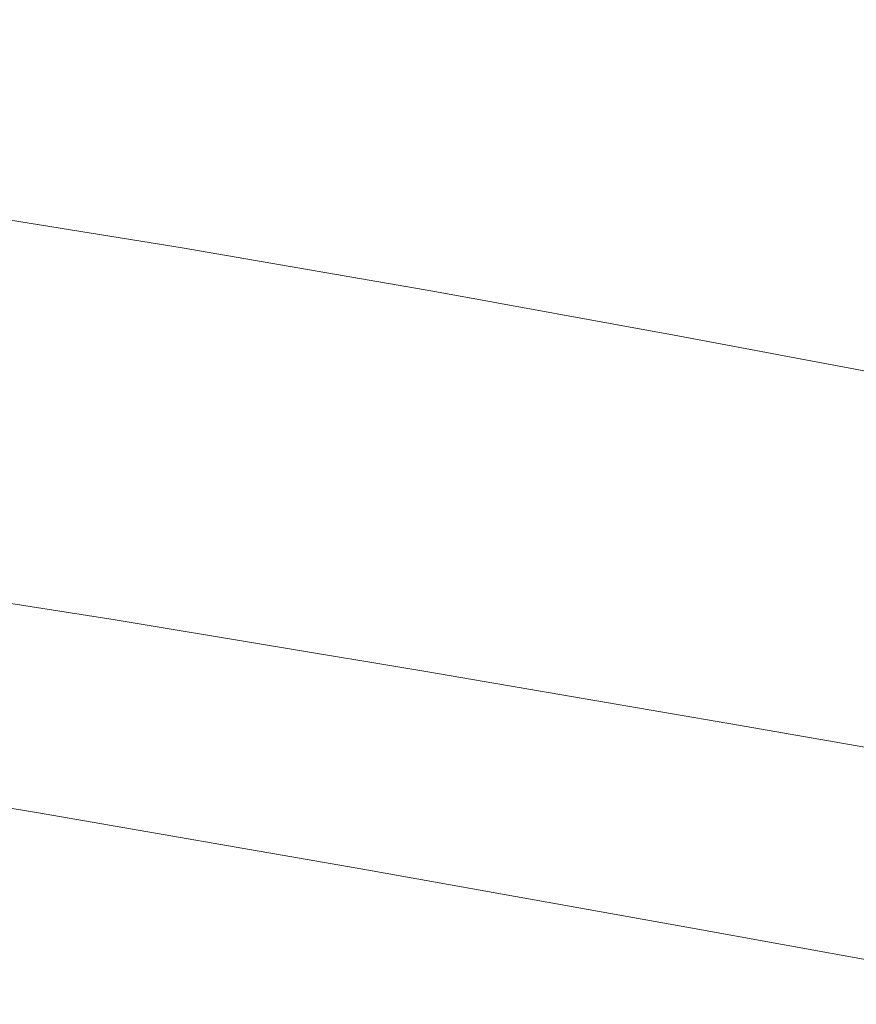
# Model space of a CAD drawing. Extents: x -833 to 850, y -406 to 406.
# Drawn here: x -271 to -155, y -357 to -220 of the extents above; entities that cross this region are included whole.
import ezdxf

# ---------------------------------------------------------------- set-up
doc = ezdxf.new("R2010")
doc.units = 0
doc.header["$LTSCALE"] = 500
doc.header["$MEASUREMENT"] = 0
doc.layers.add('BESCO_AKRYL', color=7, linetype='Continuous')

msp = doc.modelspace()

# ---------------------------------------------------------------- linework, layer by layer
at = {"layer": 'BESCO_AKRYL', "lineweight": 0}
for points, invisible_edges in [([(-267.99, -220.36, 0.03), (-299.18, -217.23, 0.03), (-289.23, -207.01), (-261.26, -208.55)], 15), ([(-187.73, -220.22, 159.98), (-188.47, -211.8, 144.22), (-223.6, -206.8, 143.82), (-223.15, -215.05, 159.41)], 15), ([(-235.33, -222.69, 0.03), (-267.99, -220.36, 0.03), (-261.26, -208.55), (-230.15, -208.45)], 15), ([(-202.19, -225.47, 0.03), (-235.33, -222.69, 0.03), (-230.15, -208.45), (-197.09, -209.16)], 15), ([(-222.57, -224.33, 178.06), (-223.15, -215.05, 159.41), (-259.15, -210.02, 158.9), (-258.91, -219.1, 177.36)], 15), ([(-169.89, -229.77, 0.03), (-202.19, -225.47, 0.03), (-197.09, -209.16), (-164.5, -212.46)], 15), ([(-187.73, -220.22, 159.98), (-153.07, -225.41, 160.58), (-154.12, -216.81, 144.64), (-188.47, -211.8, 144.22)], 15), ([(-169.89, -229.77, 0.03), (-164.5, -212.46), (-134.82, -220.12), (-139.75, -236.67, 0.03)], 15), ([(-258.61, -228.84, 198.44), (-258.91, -219.1, 177.36), (-295.66, -214.15, 176.74), (-295.76, -223.68, 197.64)], 15), ([(-186.81, -229.71, 178.83), (-187.73, -220.22, 159.98), (-223.15, -215.05, 159.41), (-222.57, -224.33, 178.06)], 15), ([(-273.97, -229.59, 0.11), (-307.1, -225.49, 0.11), (-299.18, -217.23, 0.03), (-267.99, -220.36, 0.03)], 15), ([(-221.89, -234.29, 199.35), (-222.57, -224.33, 178.06), (-258.91, -219.1, 177.36), (-258.61, -228.84, 198.44)], 15), ([(-240.21, -233.46, 0.11), (-273.97, -229.59, 0.11), (-267.99, -220.36, 0.03), (-235.33, -222.69, 0.03)], 15), ([(-186.81, -229.71, 178.83), (-151.79, -235.1, 179.65), (-153.07, -225.41, 160.58), (-187.73, -220.22, 159.98)], 15), ([(-206.61, -237.66, 0.11), (-240.21, -233.46, 0.11), (-235.33, -222.69, 0.03), (-202.19, -225.47, 0.03)], 15), ([(-258.29, -238.89, 221.74), (-258.61, -228.84, 198.44), (-295.76, -223.68, 197.64), (-295.87, -233.52, 220.74)], 15), ([(-185.74, -239.9, 200.35), (-186.81, -229.71, 178.83), (-222.57, -224.33, 178.06), (-221.89, -234.29, 199.35)], 15), ([(-173.91, -242.73, 0.11), (-206.61, -237.66, 0.11), (-202.19, -225.47, 0.03), (-169.89, -229.77, 0.03)], 15), ([(-244.2, -241.17, 0.28), (-278.66, -236.39, 0.28), (-273.97, -229.59, 0.11), (-240.21, -233.46, 0.11)], 15), ([(-221.15, -244.58, 222.89), (-221.89, -234.29, 199.35), (-258.61, -228.84, 198.44), (-258.29, -238.89, 221.74)], 15), ([(-185.74, -239.9, 200.35), (-150.31, -245.52, 201.42), (-151.79, -235.1, 179.65), (-186.81, -229.71, 178.83)], 15), ([(-173.91, -242.73, 0.11), (-169.89, -229.77, 0.03), (-139.75, -236.67, 0.03), (-142.89, -249.25, 0.11)], 15), ([(-258.29, -238.89, 221.74), (-295.87, -233.52, 220.74), (-296.01, -243.32, 245.63), (-257.96, -248.92, 246.85)], 15), ([(-210.04, -246.27, 0.28), (-244.2, -241.17, 0.28), (-240.21, -233.46, 0.11), (-206.61, -237.66, 0.11)], 15), ([(-184.57, -250.43, 224.14), (-185.74, -239.9, 200.35), (-221.89, -234.29, 199.35), (-221.15, -244.58, 222.89)], 15), ([(-244.2, -241.17, 0.28), (-246.67, -246.22, 0.56), (-281.57, -240.9, 0.55), (-278.66, -236.39, 0.28)], 15), ([(-176.73, -251.9, 0.28), (-210.04, -246.27, 0.28), (-206.61, -237.66, 0.11), (-173.91, -242.73, 0.11)], 15), ([(-221.15, -244.58, 222.89), (-258.29, -238.89, 221.74), (-257.96, -248.92, 246.85), (-220.36, -254.84, 248.25)], 15), ([(-184.57, -250.43, 224.14), (-148.68, -256.28, 225.49), (-150.31, -245.52, 201.42), (-185.74, -239.9, 200.35)], 15), ([(-246.67, -246.22, 0.56), (-248, -249.25, 0.97), (-283.14, -243.66, 0.97), (-281.57, -240.9, 0.55)], 15), ([(-210.04, -246.27, 0.28), (-212.17, -251.87, 0.56), (-246.67, -246.22, 0.56), (-244.2, -241.17, 0.28)], 15), ([(-257.96, -248.92, 246.85), (-296.01, -243.32, 245.63), (-296.18, -252.76, 271.91), (-257.65, -258.57, 273.37)], 15), ([(-176.73, -251.9, 0.28), (-173.91, -242.73, 0.11), (-142.89, -249.25, 0.11), (-144.79, -258.25, 0.29)], 15), ([(-248, -249.25, 0.97), (-248.57, -250.92, 1.56), (-283.81, -245.23, 1.55), (-283.14, -243.66, 0.97)], 15), ([(-184.57, -250.43, 224.14), (-221.15, -244.58, 222.89), (-220.36, -254.84, 248.25), (-183.32, -260.92, 249.78)], 15), ([(-248.57, -250.92, 1.56), (-248.76, -251.85, 2.34), (-284.02, -246.15, 2.32), (-283.81, -245.23, 1.55)], 15), ([(-249.12, -253.62, 5.01), (-284.47, -247.9, 4.97), (-284.23, -247, 3.32), (-248.93, -252.7, 3.34)], 15), ([(-248.93, -252.7, 3.34), (-284.23, -247, 3.32), (-284.02, -246.15, 2.32), (-248.76, -251.85, 2.34)], 11), ([(-212.17, -251.87, 0.56), (-213.32, -255.18, 0.98), (-248, -249.25, 0.97), (-246.67, -246.22, 0.56)], 15), ([(-176.73, -251.9, 0.28), (-178.48, -257.83, 0.57), (-212.17, -251.87, 0.56), (-210.04, -246.27, 0.28)], 15), ([(-249.37, -254.77, 7.79), (-284.79, -249.03, 7.73), (-284.47, -247.9, 4.97), (-249.12, -253.62, 5.01)], 15), ([(-249.71, -256.29, 12.12), (-285.25, -250.53, 12.04), (-284.79, -249.03, 7.73), (-249.37, -254.77, 7.79)], 15), ([(-220.36, -254.84, 248.25), (-257.96, -248.92, 246.85), (-257.65, -258.57, 273.37), (-219.57, -264.72, 275.03)], 15), ([(-213.32, -255.18, 0.98), (-213.81, -256.93, 1.57), (-248.57, -250.92, 1.56), (-248, -249.25, 0.97)], 15), ([(-249.71, -256.29, 12.12), (-250.18, -258.36, 18.46), (-285.88, -252.55, 18.33), (-285.25, -250.53, 12.04)], 15), ([(-213.81, -256.93, 1.57), (-213.97, -257.87, 2.36), (-248.76, -251.85, 2.34), (-248.57, -250.92, 1.56)], 15), ([(-184.57, -250.43, 224.14), (-183.32, -260.92, 249.78), (-146.94, -267.02, 251.42), (-148.68, -256.28, 225.49)], 15), ([(-257.65, -258.57, 273.37), (-296.18, -252.76, 271.91), (-296.41, -261.49, 299.19), (-257.37, -267.5, 300.89)], 15), ([(-250.18, -258.36, 18.46), (-250.81, -261.12, 27.23), (-286.74, -255.25, 27.04), (-285.88, -252.55, 18.33)], 15), ([(-214.25, -259.66, 5.05), (-249.12, -253.62, 5.01), (-248.93, -252.7, 3.34), (-214.1, -258.73, 3.37)], 15), ([(-214.1, -258.73, 3.37), (-248.93, -252.7, 3.34), (-248.76, -251.85, 2.34), (-213.97, -257.87, 2.36)], 11), ([(-178.48, -257.83, 0.57), (-179.43, -261.3, 0.99), (-213.32, -255.18, 0.98), (-212.17, -251.87, 0.56)], 15), ([(-176.73, -251.9, 0.28), (-144.79, -258.25, 0.29), (-145.99, -264.08, 0.57), (-178.48, -257.83, 0.57)], 15), ([(-214.42, -260.83, 7.85), (-249.37, -254.77, 7.79), (-249.12, -253.62, 5.01), (-214.25, -259.66, 5.05)], 15), ([(-250.81, -261.12, 27.23), (-251.64, -264.73, 38.89), (-287.87, -258.78, 38.62), (-286.74, -255.25, 27.04)], 15), ([(-214.65, -262.39, 12.22), (-249.71, -256.29, 12.12), (-249.37, -254.77, 7.79), (-214.42, -260.83, 7.85)], 15), ([(-183.32, -260.92, 249.78), (-220.36, -254.84, 248.25), (-219.57, -264.72, 275.03), (-182.03, -271.04, 276.86)], 15), ([(-179.43, -261.3, 0.99), (-179.83, -263.12, 1.59), (-213.81, -256.93, 1.57), (-213.32, -255.18, 0.98)], 15), ([(-214.65, -262.39, 12.22), (-214.95, -264.5, 18.6), (-250.18, -258.36, 18.46), (-249.71, -256.29, 12.12)], 15), ([(-179.83, -263.12, 1.59), (-179.96, -264.07, 2.38), (-213.97, -257.87, 2.36), (-213.81, -256.93, 1.57)], 15), ([(-214.95, -264.5, 18.6), (-215.35, -267.32, 27.45), (-250.81, -261.12, 27.23), (-250.18, -258.36, 18.46)], 15), ([(-180.07, -264.93, 3.4), (-214.1, -258.73, 3.37), (-213.97, -257.87, 2.36), (-179.96, -264.07, 2.38)], 11), ([(-178.48, -257.83, 0.57), (-145.99, -264.08, 0.57), (-146.65, -267.52, 1), (-179.43, -261.3, 0.99)], 15), ([(-251.64, -264.73, 38.89), (-252.7, -269.34, 53.88), (-289.31, -263.29, 53.5), (-287.87, -258.78, 38.62)], 15), ([(-219.57, -264.72, 275.03), (-257.65, -258.57, 273.37), (-257.37, -267.5, 300.89), (-218.79, -273.86, 302.83)], 15), ([(-180.26, -267.06, 7.92), (-214.42, -260.83, 7.85), (-214.25, -259.66, 5.05), (-180.16, -265.88, 5.09)], 15), ([(-180.16, -265.88, 5.09), (-214.25, -259.66, 5.05), (-214.1, -258.73, 3.37), (-180.07, -264.93, 3.4)], 15), ([(-180.36, -268.66, 12.33), (-214.65, -262.39, 12.22), (-214.42, -260.83, 7.85), (-180.26, -267.06, 7.92)], 15), ([(-183.32, -260.92, 249.78), (-182.03, -271.04, 276.86), (-145.13, -277.37, 278.81), (-146.94, -267.02, 251.42)], 15), ([(-257.37, -267.5, 300.89), (-296.41, -261.49, 299.19), (-296.71, -269.18, 327.06), (-257.16, -275.37, 329.01)], 15), ([(-215.35, -267.32, 27.45), (-215.88, -271.02, 39.2), (-251.64, -264.73, 38.89), (-250.81, -261.12, 27.23)], 15), ([(-180.36, -268.66, 12.33), (-180.49, -270.82, 18.77), (-214.95, -264.5, 18.6), (-214.65, -262.39, 12.22)], 15), ([(-179.43, -261.3, 0.99), (-146.65, -267.52, 1), (-146.94, -269.32, 1.6), (-179.83, -263.12, 1.59)], 15), ([(-254.03, -275.12, 72.65), (-291.12, -268.94, 72.14), (-289.31, -263.29, 53.5), (-252.7, -269.34, 53.88)], 15), ([(-179.83, -263.12, 1.59), (-146.94, -269.32, 1.6), (-147.05, -270.28, 2.4), (-179.96, -264.07, 2.38)], 15), ([(-215.88, -271.02, 39.2), (-216.54, -275.74, 54.31), (-252.7, -269.34, 53.88), (-251.64, -264.73, 38.89)], 15), ([(-182.03, -271.04, 276.86), (-219.57, -264.72, 275.03), (-218.79, -273.86, 302.83), (-180.75, -280.4, 304.96)], 15), ([(-180.49, -270.82, 18.77), (-180.65, -273.71, 27.69), (-215.35, -267.32, 27.45), (-214.95, -264.5, 18.6)], 15), ([(-180.16, -265.88, 5.09), (-180.07, -264.93, 3.4), (-147.12, -271.15, 3.43), (-147.16, -272.1, 5.14)], 15), ([(-180.07, -264.93, 3.4), (-179.96, -264.07, 2.38), (-147.05, -270.28, 2.4), (-147.12, -271.15, 3.43)], 13), ([(-180.26, -267.06, 7.92), (-180.16, -265.88, 5.09), (-147.16, -272.1, 5.14), (-147.17, -273.31, 7.99)], 15), ([(-218.79, -273.86, 302.83), (-257.37, -267.5, 300.89), (-257.16, -275.37, 329.01), (-218.07, -281.92, 331.23)], 15), ([(-180.65, -273.71, 27.69), (-180.85, -277.49, 39.55), (-215.88, -271.02, 39.2), (-215.35, -267.32, 27.45)], 15), ([(-180.36, -268.66, 12.33), (-180.26, -267.06, 7.92), (-147.17, -273.31, 7.99), (-147.15, -274.94, 12.44)], 15), ([(-257.04, -281.83, 357.32), (-257.16, -275.37, 329.01), (-296.71, -269.18, 327.06), (-297.1, -275.5, 355.12)], 15), ([(-255.56, -281.75, 94.77), (-293.21, -275.42, 94.11), (-291.12, -268.94, 72.14), (-254.03, -275.12, 72.65)], 15), ([(-180.36, -268.66, 12.33), (-147.15, -274.94, 12.44), (-147.08, -277.14, 18.94), (-180.49, -270.82, 18.77)], 15), ([(-217.38, -281.66, 73.23), (-254.03, -275.12, 72.65), (-252.7, -269.34, 53.88), (-216.54, -275.74, 54.31)], 15), ([(-180.85, -277.49, 39.55), (-181.1, -282.33, 54.79), (-216.54, -275.74, 54.31), (-215.88, -271.02, 39.2)], 15), ([(-182.03, -271.04, 276.86), (-180.75, -280.4, 304.96), (-143.3, -286.95, 307.23), (-145.13, -277.37, 278.81)], 15), ([(-180.49, -270.82, 18.77), (-147.08, -277.14, 18.94), (-146.98, -280.1, 27.95), (-180.65, -273.71, 27.69)], 15), ([(-180.75, -280.4, 304.96), (-218.79, -273.86, 302.83), (-218.07, -281.92, 331.23), (-179.5, -288.65, 333.67)], 15), ([(-180.65, -273.71, 27.69), (-146.98, -280.1, 27.95), (-146.83, -283.97, 39.92), (-180.85, -277.49, 39.55)], 15), ([(-256.99, -287.04, 385.36), (-257.04, -281.83, 357.32), (-297.1, -275.5, 355.12), (-297.56, -280.59, 382.92)], 15), ([(-257.23, -288.93, 119.85), (-295.5, -282.44, 119.01), (-293.21, -275.42, 94.11), (-255.56, -281.75, 94.77)], 15), ([(-217.44, -288.53, 359.82), (-218.07, -281.92, 331.23), (-257.16, -275.37, 329.01), (-257.04, -281.83, 357.32)], 15), ([(-218.34, -288.45, 95.53), (-255.56, -281.75, 94.77), (-254.03, -275.12, 72.65), (-217.38, -281.66, 73.23)], 15), ([(-181.42, -288.38, 73.87), (-217.38, -281.66, 73.23), (-216.54, -275.74, 54.31), (-181.1, -282.33, 54.79)], 15), ([(-180.85, -277.49, 39.55), (-146.83, -283.97, 39.92), (-146.64, -288.92, 55.3), (-181.1, -282.33, 54.79)], 15), ([(-257, -291.15, 412.65), (-256.99, -287.04, 385.36), (-297.56, -280.59, 382.92), (-298.06, -284.6, 409.97)], 15), ([(-180.75, -280.4, 304.96), (-179.5, -288.65, 333.67), (-141.49, -295.39, 336.27), (-143.3, -286.95, 307.23)], 15), ([(-258.96, -296.35, 147.45), (-297.9, -289.69, 146.42), (-295.5, -282.44, 119.01), (-257.23, -288.93, 119.85)], 15), ([(-219.37, -295.8, 120.81), (-257.23, -288.93, 119.85), (-255.56, -281.75, 94.77), (-218.34, -288.45, 95.53)], 15), ([(-216.87, -293.86, 388.14), (-217.44, -288.53, 359.82), (-257.04, -281.83, 357.32), (-256.99, -287.04, 385.36)], 15), ([(-181.78, -295.33, 96.37), (-218.34, -288.45, 95.53), (-217.38, -281.66, 73.23), (-181.42, -288.38, 73.87)], 15), ([(-178.32, -295.42, 362.57), (-179.5, -288.65, 333.67), (-218.07, -281.92, 331.23), (-217.44, -288.53, 359.82)], 15), ([(-181.42, -288.38, 73.87), (-181.1, -282.33, 54.79), (-146.64, -288.92, 55.3), (-146.4, -295.12, 74.56)], 15), ([(-257.06, -294.3, 438.74), (-257, -291.15, 412.65), (-298.06, -284.6, 409.97), (-298.59, -287.69, 435.82)], 15), ([(-216.39, -298.07, 415.71), (-216.87, -293.86, 388.14), (-256.99, -287.04, 385.36), (-257, -291.15, 412.65)], 15), ([(-257.06, -294.3, 438.74), (-298.59, -287.69, 435.82), (-299.12, -289.99, 460.01), (-257.15, -296.66, 463.14)], 15), ([(-181.78, -295.33, 96.37), (-181.42, -288.38, 73.87), (-146.4, -295.12, 74.56), (-146.1, -302.23, 97.27)], 15), ([(-258.96, -296.35, 147.45), (-260.7, -303.7, 177.18), (-300.32, -296.87, 175.94), (-297.9, -289.69, 146.42)], 15), ([(-220.43, -303.39, 148.63), (-258.96, -296.35, 147.45), (-257.23, -288.93, 119.85), (-219.37, -295.8, 120.81)], 15), ([(-182.14, -302.86, 121.86), (-219.37, -295.8, 120.81), (-218.34, -288.45, 95.53), (-181.78, -295.33, 96.37)], 15), ([(-177.23, -300.88, 391.2), (-178.32, -295.42, 362.57), (-217.44, -288.53, 359.82), (-216.87, -293.86, 388.14)], 15), ([(-178.32, -295.42, 362.57), (-139.75, -302.32, 365.51), (-141.49, -295.39, 336.27), (-179.5, -288.65, 333.67)], 15), ([(-257.15, -296.66, 463.14), (-299.12, -289.99, 460.01), (-299.63, -291.67, 482.07), (-257.26, -298.38, 485.4)], 15), ([(-215.96, -301.3, 442.05), (-216.39, -298.07, 415.71), (-257, -291.15, 412.65), (-257.06, -294.3, 438.74)], 15), ([(-257.26, -298.38, 485.4), (-299.63, -291.67, 482.07), (-300.1, -292.86, 501.54), (-257.38, -299.6, 505.04)], 15), ([(-257.57, -301.17, 534.61), (-257.48, -300.48, 521.6), (-300.5, -293.72, 517.96), (-300.82, -294.4, 530.85)], 15), ([(-257.38, -299.6, 505.04), (-300.1, -292.86, 501.54), (-300.5, -293.72, 517.96), (-257.48, -300.48, 521.6)], 15), ([(-176.22, -305.18, 419.06), (-177.23, -300.88, 391.2), (-216.87, -293.86, 388.14), (-216.39, -298.07, 415.71)], 15), ([(-257.7, -302.14, 551.71), (-257.63, -301.71, 544.5), (-301.07, -294.92, 540.66), (-301.26, -295.34, 547.8)], 15), ([(-257.63, -301.71, 544.5), (-257.57, -301.17, 534.61), (-300.82, -294.4, 530.85), (-301.07, -294.92, 540.66)], 15), ([(-215.96, -301.3, 442.05), (-257.06, -294.3, 438.74), (-257.15, -296.66, 463.14), (-215.6, -303.71, 466.7)], 15), ([(-257.96, -303.13, 561.6), (-301.73, -296.32, 557.61), (-301.9, -296.67, 558.43), (-258.09, -303.5, 562.43)], 11), ([(-257.85, -302.81, 559.83), (-301.58, -296, 555.85), (-301.73, -296.32, 557.61), (-257.96, -303.13, 561.6)], 15), ([(-257.77, -302.49, 556.68), (-301.43, -295.69, 552.73), (-301.58, -296, 555.85), (-257.85, -302.81, 559.83)], 15), ([(-257.77, -302.49, 556.68), (-257.7, -302.14, 551.71), (-301.26, -295.34, 547.8), (-301.43, -295.69, 552.73)], 15), ([(-220.43, -303.39, 148.63), (-221.46, -310.91, 178.6), (-260.7, -303.7, 177.18), (-258.96, -296.35, 147.45)], 15), ([(-182.49, -310.63, 149.94), (-220.43, -303.39, 148.63), (-219.37, -295.8, 120.81), (-182.14, -302.86, 121.86)], 15), ([(-182.14, -302.86, 121.86), (-181.78, -295.33, 96.37), (-146.1, -302.23, 97.27), (-145.74, -309.93, 123)], 15), ([(-177.23, -300.88, 391.2), (-138.09, -307.91, 394.47), (-139.75, -302.32, 365.51), (-178.32, -295.42, 362.57)], 15), ([(-258.77, -305.18, 563.19), (-258.5, -304.5, 563.01), (-302.39, -297.66, 559), (-302.71, -298.32, 559.19)], 15), ([(-260.7, -303.7, 177.18), (-262.37, -310.67, 208.62), (-302.69, -303.68, 207.15), (-300.32, -296.87, 175.94)], 15), ([(-258.5, -304.5, 563.01), (-258.27, -303.94, 562.76), (-302.12, -297.11, 558.75), (-302.39, -297.66, 559)], 15), ([(-258.09, -303.5, 562.43), (-301.9, -296.67, 558.43), (-302.12, -297.11, 558.75), (-258.27, -303.94, 562.76)], 15), ([(-215.6, -303.71, 466.7), (-257.15, -296.66, 463.14), (-257.26, -298.38, 485.4), (-215.3, -305.47, 489.18)], 15), ([(-259.46, -306.88, 563.41), (-259.09, -305.97, 563.32), (-303.09, -299.1, 559.32), (-303.53, -299.98, 559.4)], 15), ([(-259.09, -305.97, 563.32), (-258.77, -305.18, 563.19), (-302.71, -298.32, 559.19), (-303.09, -299.1, 559.32)], 15), ([(-215.3, -305.47, 489.18), (-257.26, -298.38, 485.4), (-257.38, -299.6, 505.04), (-215.06, -306.72, 509.02)], 15), ([(-175.3, -308.49, 445.7), (-176.22, -305.18, 419.06), (-216.39, -298.07, 415.71), (-215.96, -301.3, 442.05)], 15), ([(-259.46, -306.88, 563.41), (-303.53, -299.98, 559.4), (-304.01, -300.96, 559.45), (-259.87, -307.89, 563.45)], 15), ([(-214.7, -308.32, 538.88), (-214.86, -307.62, 525.75), (-257.48, -300.48, 521.6), (-257.57, -301.17, 534.61)], 15), ([(-215.06, -306.72, 509.02), (-257.38, -299.6, 505.04), (-257.48, -300.48, 521.6), (-214.86, -307.62, 525.75)], 15), ([(-260.33, -309, 563.47), (-304.55, -302.06, 559.47), (-305.13, -303.25, 559.47), (-260.83, -310.22, 563.47)], 15), ([(-259.87, -307.89, 563.45), (-304.01, -300.96, 559.45), (-304.55, -302.06, 559.47), (-260.33, -309, 563.47)], 15), ([(-214.51, -309.32, 556.16), (-214.58, -308.88, 548.88), (-257.63, -301.71, 544.5), (-257.7, -302.14, 551.71)], 15), ([(-214.58, -308.88, 548.88), (-214.7, -308.32, 538.88), (-257.57, -301.17, 534.61), (-257.63, -301.71, 544.5)], 15), ([(-175.3, -308.49, 445.7), (-215.96, -301.3, 442.05), (-215.6, -303.71, 466.7), (-174.47, -310.96, 470.61)], 15), ([(-176.22, -305.18, 419.06), (-136.52, -312.31, 422.66), (-138.09, -307.91, 394.47), (-177.23, -300.88, 391.2)], 15), ([(-260.83, -310.22, 563.47), (-305.13, -303.25, 559.47), (-305.77, -304.54, 559.46), (-261.37, -311.54, 563.46)], 15), ([(-214.55, -310.34, 566.15), (-257.96, -303.13, 561.6), (-258.09, -303.5, 562.43), (-214.65, -310.71, 566.99)], 11), ([(-214.5, -310.01, 564.36), (-257.85, -302.81, 559.83), (-257.96, -303.13, 561.6), (-214.55, -310.34, 566.15)], 15), ([(-214.48, -309.68, 561.17), (-257.77, -302.49, 556.68), (-257.85, -302.81, 559.83), (-214.5, -310.01, 564.36)], 15), ([(-214.48, -309.68, 561.17), (-214.51, -309.32, 556.16), (-257.7, -302.14, 551.71), (-257.77, -302.49, 556.68)], 15), ([(-182.49, -310.63, 149.94), (-182.78, -318.34, 180.16), (-221.46, -310.91, 178.6), (-220.43, -303.39, 148.63)], 15), ([(-182.49, -310.63, 149.94), (-182.14, -302.86, 121.86), (-145.74, -309.93, 123), (-145.32, -317.89, 151.33)], 15), ([(-261.95, -312.96, 563.45), (-261.37, -311.54, 563.46), (-305.77, -304.54, 559.46), (-306.45, -305.92, 559.45)], 15), ([(-262.37, -310.67, 208.62), (-263.92, -316.95, 241.34), (-304.92, -309.83, 239.65), (-302.69, -303.68, 207.15)], 15), ([(-221.46, -310.91, 178.6), (-222.43, -318.05, 210.29), (-262.37, -310.67, 208.62), (-260.7, -303.7, 177.18)], 15), ([(-215.2, -312.44, 567.75), (-214.97, -311.74, 567.56), (-258.5, -304.5, 563.01), (-258.77, -305.18, 563.19)], 15), ([(-214.97, -311.74, 567.56), (-214.79, -311.17, 567.31), (-258.27, -303.94, 562.76), (-258.5, -304.5, 563.01)], 15), ([(-214.65, -310.71, 566.99), (-258.09, -303.5, 562.43), (-258.27, -303.94, 562.76), (-214.79, -311.17, 567.31)], 15), ([(-174.47, -310.96, 470.61), (-215.6, -303.71, 466.7), (-215.3, -305.47, 489.18), (-173.74, -312.76, 493.34)], 15), ([(-262.56, -314.45, 563.44), (-261.95, -312.96, 563.45), (-306.45, -305.92, 559.45), (-307.16, -307.38, 559.45)], 15), ([(-215.77, -314.17, 567.96), (-215.46, -313.25, 567.88), (-259.09, -305.97, 563.32), (-259.46, -306.88, 563.41)], 15), ([(-215.46, -313.25, 567.88), (-215.2, -312.44, 567.75), (-258.77, -305.18, 563.19), (-259.09, -305.97, 563.32)], 15), ([(-173.74, -312.76, 493.34), (-215.3, -305.47, 489.18), (-215.06, -306.72, 509.02), (-173.11, -314.04, 513.39)], 15), ([(-175.3, -308.49, 445.7), (-135.07, -315.7, 449.59), (-136.52, -312.31, 422.66), (-176.22, -305.18, 419.06)], 15), ([(-263.19, -315.99, 563.42), (-262.56, -314.45, 563.44), (-307.16, -307.38, 559.45), (-307.9, -308.88, 559.44)], 15), ([(-215.77, -314.17, 567.96), (-259.46, -306.88, 563.41), (-259.87, -307.89, 563.45), (-216.11, -315.2, 568.01)], 15), ([(-173.11, -314.04, 513.39), (-215.06, -306.72, 509.02), (-214.86, -307.62, 525.75), (-172.59, -314.96, 530.3)], 15), ([(-263.82, -317.54, 563.41), (-263.19, -315.99, 563.42), (-307.9, -308.88, 559.44), (-308.64, -310.4, 559.43)], 15), ([(-216.11, -315.2, 568.01), (-259.87, -307.89, 563.45), (-260.33, -309, 563.47), (-216.48, -316.35, 568.02)], 15), ([(-172.18, -315.68, 543.58), (-172.59, -314.96, 530.3), (-214.86, -307.62, 525.75), (-214.7, -308.32, 538.88)], 15), ([(-171.87, -316.25, 553.68), (-172.18, -315.68, 543.58), (-214.7, -308.32, 538.88), (-214.58, -308.88, 548.88)], 15), ([(-171.66, -316.7, 561.04), (-171.87, -316.25, 553.68), (-214.58, -308.88, 548.88), (-214.51, -309.32, 556.16)], 15), ([(-175.3, -308.49, 445.7), (-174.47, -310.96, 470.61), (-133.74, -318.23, 474.8), (-135.07, -315.7, 449.59)], 15), ([(-263.92, -316.95, 241.34), (-265.27, -322.25, 274.95), (-306.93, -315, 273.02), (-304.92, -309.83, 239.65)], 15), ([(-216.9, -317.59, 568.02), (-260.83, -310.22, 563.47), (-261.37, -311.54, 563.46), (-217.34, -318.95, 568.01)], 15), ([(-216.48, -316.35, 568.02), (-260.33, -309, 563.47), (-260.83, -310.22, 563.47), (-216.9, -317.59, 568.02)], 15), ([(-171.47, -317.41, 569.33), (-214.5, -310.01, 564.36), (-214.55, -310.34, 566.15), (-171.47, -317.74, 571.14)], 15), ([(-171.53, -317.07, 566.11), (-171.66, -316.7, 561.04), (-214.51, -309.32, 556.16), (-214.48, -309.68, 561.17)], 15), ([(-171.53, -317.07, 566.11), (-214.48, -309.68, 561.17), (-214.5, -310.01, 564.36), (-171.47, -317.41, 569.33)], 15), ([(-263.82, -317.54, 563.41), (-308.64, -310.4, 559.43), (-309.39, -311.91, 559.42), (-264.45, -319.08, 563.4)], 15), ([(-222.43, -318.05, 210.29), (-223.28, -324.49, 243.27), (-263.92, -316.95, 241.34), (-262.37, -310.67, 208.62)], 15), ([(-217.83, -320.4, 567.99), (-217.34, -318.95, 568.01), (-261.37, -311.54, 563.46), (-261.95, -312.96, 563.45)], 15), ([(-182.78, -318.34, 180.16), (-183.01, -325.64, 212.13), (-222.43, -318.05, 210.29), (-221.46, -310.91, 178.6)], 15), ([(-171.78, -319.18, 572.57), (-171.64, -318.59, 572.32), (-214.79, -311.17, 567.31), (-214.97, -311.74, 567.56)], 15), ([(-171.53, -318.13, 571.99), (-214.65, -310.71, 566.99), (-214.79, -311.17, 567.31), (-171.64, -318.59, 572.32)], 15), ([(-171.47, -317.74, 571.14), (-214.55, -310.34, 566.15), (-214.65, -310.71, 566.99), (-171.53, -318.13, 571.99)], 11), ([(-182.49, -310.63, 149.94), (-145.32, -317.89, 151.33), (-144.82, -325.77, 181.84), (-182.78, -318.34, 180.16)], 15), ([(-174.47, -310.96, 470.61), (-173.74, -312.76, 493.34), (-132.55, -320.07, 497.79), (-133.74, -318.23, 474.8)], 15), ([(-264.45, -319.08, 563.4), (-309.39, -311.91, 559.42), (-310.11, -313.38, 559.41), (-265.07, -320.59, 563.39)], 15), ([(-218.33, -321.92, 567.98), (-217.83, -320.4, 567.99), (-261.95, -312.96, 563.45), (-262.56, -314.45, 563.44)], 15), ([(-172.16, -320.72, 572.89), (-171.95, -319.89, 572.76), (-215.2, -312.44, 567.75), (-215.46, -313.25, 567.88)], 15), ([(-171.95, -319.89, 572.76), (-171.78, -319.18, 572.57), (-214.97, -311.74, 567.56), (-215.2, -312.44, 567.75)], 15), ([(-173.74, -312.76, 493.34), (-173.11, -314.04, 513.39), (-131.52, -321.37, 518.07), (-132.55, -320.07, 497.79)], 15), ([(-265.07, -320.59, 563.39), (-310.11, -313.38, 559.41), (-310.8, -314.8, 559.4), (-265.66, -322.04, 563.37)], 15), ([(-172.4, -321.67, 572.97), (-215.77, -314.17, 567.96), (-216.11, -315.2, 568.01), (-172.67, -322.73, 573.01)], 15), ([(-172.4, -321.67, 572.97), (-172.16, -320.72, 572.89), (-215.46, -313.25, 567.88), (-215.77, -314.17, 567.96)], 15), ([(-173.11, -314.04, 513.39), (-172.59, -314.96, 530.3), (-130.66, -322.32, 535.17), (-131.52, -321.37, 518.07)], 15), ([(-265.66, -322.04, 563.37), (-310.8, -314.8, 559.4), (-311.46, -316.13, 559.39), (-266.22, -323.4, 563.36)], 15), ([(-266.36, -326.24, 309.02), (-308.63, -318.91, 306.85), (-306.93, -315, 273.02), (-265.27, -322.25, 274.95)], 15), ([(-218.85, -323.5, 567.96), (-218.33, -321.92, 567.98), (-262.56, -314.45, 563.44), (-263.19, -315.99, 563.42)], 15), ([(-172.67, -322.73, 573.01), (-216.11, -315.2, 568.01), (-216.48, -316.35, 568.02), (-172.97, -323.9, 573.03)], 15), ([(-172.18, -315.68, 543.58), (-129.98, -323.06, 548.61), (-130.66, -322.32, 535.17), (-172.59, -314.96, 530.3)], 15), ([(-171.87, -316.25, 553.68), (-129.47, -323.64, 558.83), (-129.98, -323.06, 548.61), (-172.18, -315.68, 543.58)], 15), ([(-266.73, -324.64, 563.35), (-266.22, -323.4, 563.36), (-311.46, -316.13, 559.39), (-312.05, -317.34, 559.38)], 15), ([(-223.28, -324.49, 243.27), (-223.97, -329.91, 277.15), (-265.27, -322.25, 274.95), (-263.92, -316.95, 241.34)], 15), ([(-219.38, -325.09, 567.95), (-218.85, -323.5, 567.96), (-263.19, -315.99, 563.42), (-263.82, -317.54, 563.41)], 15), ([(-172.97, -323.9, 573.03), (-216.48, -316.35, 568.02), (-216.9, -317.59, 568.02), (-173.29, -325.18, 573.02)], 15), ([(-171.66, -316.7, 561.04), (-129.1, -324.1, 566.27), (-129.47, -323.64, 558.83), (-171.87, -316.25, 553.68)], 15), ([(-171.53, -317.07, 566.11), (-128.86, -324.48, 571.4), (-129.1, -324.1, 566.27), (-171.66, -316.7, 561.04)], 15), ([(-171.53, -317.07, 566.11), (-171.47, -317.41, 569.33), (-128.73, -324.82, 574.65), (-128.86, -324.48, 571.4)], 15), ([(-267.6, -326.79, 563.28), (-267.19, -325.77, 563.33), (-312.6, -318.45, 559.36), (-313.08, -319.44, 559.31)], 15), ([(-267.19, -325.77, 563.33), (-266.73, -324.64, 563.35), (-312.05, -317.34, 559.38), (-312.6, -318.45, 559.36)], 15), ([(-219.38, -325.09, 567.95), (-263.82, -317.54, 563.41), (-264.45, -319.08, 563.4), (-219.9, -326.67, 567.93)], 15), ([(-183.01, -325.64, 212.13), (-183.14, -332.23, 245.4), (-223.28, -324.49, 243.27), (-222.43, -318.05, 210.29)], 15), ([(-173.29, -325.18, 573.02), (-216.9, -317.59, 568.02), (-217.34, -318.95, 568.01), (-173.65, -326.56, 573.01)], 15), ([(-182.78, -318.34, 180.16), (-144.82, -325.77, 181.84), (-144.25, -333.25, 214.1), (-183.01, -325.64, 212.13)], 15), ([(-171.53, -318.13, 571.99), (-171.64, -318.59, 572.32), (-128.77, -326.04, 577.67), (-128.7, -325.56, 577.34)], 15), ([(-171.47, -317.74, 571.14), (-171.53, -318.13, 571.99), (-128.7, -325.56, 577.34), (-128.68, -325.17, 576.48)], 13), ([(-171.47, -317.41, 569.33), (-171.47, -317.74, 571.14), (-128.68, -325.17, 576.48), (-128.73, -324.82, 574.65)], 15), ([(-267.97, -327.69, 563.18), (-267.6, -326.79, 563.28), (-313.08, -319.44, 559.31), (-313.51, -320.32, 559.22)], 15), ([(-267.22, -329.11, 342.96), (-310.05, -321.71, 340.55), (-308.63, -318.91, 306.85), (-266.36, -326.24, 309.02)], 15), ([(-219.9, -326.67, 567.93), (-264.45, -319.08, 563.4), (-265.07, -320.59, 563.39), (-220.41, -328.21, 567.92)], 15), ([(-174.03, -328.05, 572.99), (-173.65, -326.56, 573.01), (-217.34, -318.95, 568.01), (-217.83, -320.4, 567.99)], 15), ([(-171.95, -319.89, 572.76), (-128.99, -327.37, 578.12), (-128.87, -326.64, 577.93), (-171.78, -319.18, 572.57)], 15), ([(-171.78, -319.18, 572.57), (-128.87, -326.64, 577.93), (-128.77, -326.04, 577.67), (-171.64, -318.59, 572.32)], 15), ([(-268.3, -328.49, 563.03), (-313.89, -321.1, 559.06), (-314.22, -321.78, 558.84), (-268.58, -329.18, 562.8)], 15), ([(-267.97, -327.69, 563.18), (-313.51, -320.32, 559.22), (-313.89, -321.1, 559.06), (-268.3, -328.49, 563.03)], 15), ([(-220.41, -328.21, 567.92), (-265.07, -320.59, 563.39), (-265.66, -322.04, 563.37), (-220.9, -329.69, 567.9)], 15), ([(-174.43, -329.61, 572.97), (-174.03, -328.05, 572.99), (-217.83, -320.4, 567.99), (-218.33, -321.92, 567.98)], 15), ([(-172.4, -321.67, 572.97), (-129.31, -329.18, 578.33), (-129.14, -328.22, 578.25), (-172.16, -320.72, 572.89)], 15), ([(-172.16, -320.72, 572.89), (-129.14, -328.22, 578.25), (-128.99, -327.37, 578.12), (-171.95, -319.89, 572.76)], 15), ([(-268.81, -329.76, 562.48), (-314.49, -322.35, 558.53), (-314.71, -322.81, 558.11), (-269, -330.24, 562.06)], 15), ([(-268.58, -329.18, 562.8), (-314.22, -321.78, 558.84), (-314.49, -322.35, 558.53), (-268.81, -329.76, 562.48)], 15), ([(-267.88, -331.01, 376.16), (-311.22, -323.57, 373.52), (-310.05, -321.71, 340.55), (-267.22, -329.11, 342.96)], 15), ([(-224.45, -333.99, 311.5), (-266.36, -326.24, 309.02), (-265.27, -322.25, 274.95), (-223.97, -329.91, 277.15)], 15), ([(-220.9, -329.69, 567.9), (-265.66, -322.04, 563.37), (-266.22, -323.4, 563.36), (-221.36, -331.08, 567.89)], 15), ([(-174.85, -331.22, 572.96), (-174.43, -329.61, 572.97), (-218.33, -321.92, 567.98), (-218.85, -323.5, 567.96)], 15), ([(-172.4, -321.67, 572.97), (-172.67, -322.73, 573.01), (-129.51, -330.27, 578.37), (-129.31, -329.18, 578.33)], 15), ([(-269.33, -331.14, 557.98), (-269.26, -330.91, 560.34), (-314.99, -323.47, 556.4), (-315.04, -323.69, 554.06)], 15), ([(-269.36, -331.33, 553.92), (-269.33, -331.14, 557.98), (-315.04, -323.69, 554.06), (-315.03, -323.88, 550.03)], 15), ([(-269.36, -331.33, 553.92), (-315.03, -323.88, 550.03), (-314.96, -324.06, 543.78), (-269.36, -331.51, 547.63)], 15), ([(-269.26, -330.91, 560.34), (-269.15, -330.61, 561.52), (-314.88, -323.18, 557.58), (-314.99, -323.47, 556.4)], 15), ([(-269.15, -330.61, 561.52), (-269, -330.24, 562.06), (-314.71, -322.81, 558.11), (-314.88, -323.18, 557.58)], 13), ([(-268.36, -332.13, 408.03), (-312.16, -324.66, 405.16), (-311.22, -323.57, 373.52), (-267.88, -331.01, 376.16)], 15), ([(-221.78, -332.36, 567.87), (-221.36, -331.08, 567.89), (-266.22, -323.4, 563.36), (-266.73, -324.64, 563.35)], 15), ([(-175.26, -332.84, 572.94), (-174.85, -331.22, 572.96), (-218.85, -323.5, 567.96), (-219.38, -325.09, 567.95)], 15), ([(-172.97, -323.9, 573.03), (-173.29, -325.18, 573.02), (-129.98, -332.77, 578.38), (-129.73, -331.46, 578.39)], 15), ([(-172.67, -322.73, 573.01), (-172.97, -323.9, 573.03), (-129.73, -331.46, 578.39), (-129.51, -330.27, 578.37)], 15), ([(-269.36, -331.51, 547.63), (-314.96, -324.06, 543.78), (-314.82, -324.23, 534.79), (-269.33, -331.69, 538.57)], 15), ([(-269.33, -331.69, 538.57), (-314.82, -324.23, 534.79), (-314.61, -324.44, 522.54), (-269.28, -331.9, 526.24)], 15), ([(-269.28, -331.9, 526.24), (-314.61, -324.44, 522.54), (-314.33, -324.68, 506.5), (-269.2, -332.15, 510.08)], 15), ([(-269.1, -332.47, 489.58), (-269.2, -332.15, 510.08), (-314.33, -324.68, 506.5), (-313.98, -325, 486.14)], 15), ([(-268.94, -332.69, 465.34), (-269.1, -332.47, 489.58), (-313.98, -325, 486.14), (-313.52, -325.21, 462.07)], 15), ([(-268.71, -332.63, 437.95), (-268.94, -332.69, 465.34), (-313.52, -325.21, 462.07), (-312.92, -325.15, 434.88)], 15), ([(-268.36, -332.13, 408.03), (-268.71, -332.63, 437.95), (-312.92, -325.15, 434.88), (-312.16, -324.66, 405.16)], 15), ([(-222.17, -333.51, 567.85), (-221.78, -332.36, 567.87), (-266.73, -324.64, 563.35), (-267.19, -325.77, 563.33)], 15), ([(-183.14, -332.23, 245.4), (-183.13, -337.78, 279.58), (-223.97, -329.91, 277.15), (-223.28, -324.49, 243.27)], 15), ([(-175.26, -332.84, 572.94), (-219.38, -325.09, 567.95), (-219.9, -326.67, 567.93), (-175.68, -334.46, 572.92)], 15), ([(-173.29, -325.18, 573.02), (-173.65, -326.56, 573.01), (-130.24, -334.19, 578.37), (-129.98, -332.77, 578.38)], 15), ([(-222.51, -334.55, 567.79), (-222.17, -333.51, 567.85), (-267.19, -325.77, 563.33), (-267.6, -326.79, 563.28)], 15), ([(-224.75, -336.93, 345.71), (-267.22, -329.11, 342.96), (-266.36, -326.24, 309.02), (-224.45, -333.99, 311.5)], 15), ([(-175.68, -334.46, 572.92), (-219.9, -326.67, 567.93), (-220.41, -328.21, 567.92), (-176.09, -336.05, 572.9)], 15), ([(-183.01, -325.64, 212.13), (-144.25, -333.25, 214.1), (-143.59, -339.99, 247.69), (-183.14, -332.23, 245.4)], 15), ([(-174.03, -328.05, 572.99), (-130.52, -335.71, 578.35), (-130.24, -334.19, 578.37), (-173.65, -326.56, 573.01)], 15), ([(-222.82, -335.48, 567.69), (-267.97, -327.69, 563.18), (-268.3, -328.49, 563.03), (-223.09, -336.29, 567.54)], 15), ([(-222.82, -335.48, 567.69), (-222.51, -334.55, 567.79), (-267.6, -326.79, 563.28), (-267.97, -327.69, 563.18)], 15), ([(-174.43, -329.61, 572.97), (-130.82, -337.31, 578.33), (-130.52, -335.71, 578.35), (-174.03, -328.05, 572.99)], 15), ([(-223.32, -337, 567.31), (-268.58, -329.18, 562.8), (-268.81, -329.76, 562.48), (-223.52, -337.6, 566.99)], 15), ([(-223.09, -336.29, 567.54), (-268.3, -328.49, 563.03), (-268.58, -329.18, 562.8), (-223.32, -337, 567.31)], 15), ([(-224.89, -338.88, 379.17), (-267.88, -331.01, 376.16), (-267.22, -329.11, 342.96), (-224.75, -336.93, 345.71)], 15), ([(-176.09, -336.05, 572.9), (-220.41, -328.21, 567.92), (-220.9, -329.69, 567.9), (-176.48, -337.56, 572.89)], 15), ([(-223.91, -338.77, 564.83), (-223.81, -338.47, 566.02), (-269.15, -330.61, 561.52), (-269.26, -330.91, 560.34)], 15), ([(-223.81, -338.47, 566.02), (-223.68, -338.09, 566.56), (-269, -330.24, 562.06), (-269.15, -330.61, 561.52)], 13), ([(-223.52, -337.6, 566.99), (-268.81, -329.76, 562.48), (-269, -330.24, 562.06), (-223.68, -338.09, 566.56)], 15), ([(-182.97, -341.97, 314.22), (-224.45, -333.99, 311.5), (-223.97, -329.91, 277.15), (-183.13, -337.78, 279.58)], 15), ([(-176.48, -337.56, 572.89), (-220.9, -329.69, 567.9), (-221.36, -331.08, 567.89), (-176.84, -338.99, 572.87)], 15), ([(-174.85, -331.22, 572.96), (-131.13, -338.95, 578.31), (-130.82, -337.31, 578.33), (-174.43, -329.61, 572.97)], 15), ([(-224.07, -339.21, 558.35), (-224, -339.01, 562.45), (-269.33, -331.14, 557.98), (-269.36, -331.33, 553.92)], 15), ([(-224.07, -339.21, 558.35), (-269.36, -331.33, 553.92), (-269.36, -331.51, 547.63), (-224.14, -339.39, 552.01)], 15), ([(-224.14, -339.39, 552.01), (-269.36, -331.51, 547.63), (-269.33, -331.69, 538.57), (-224.22, -339.57, 542.89)], 15), ([(-224, -339.01, 562.45), (-223.91, -338.77, 564.83), (-269.26, -330.91, 560.34), (-269.33, -331.14, 557.98)], 15), ([(-224.22, -339.57, 542.89), (-269.33, -331.69, 538.57), (-269.28, -331.9, 526.24), (-224.32, -339.79, 530.45)], 15), ([(-224.32, -339.79, 530.45), (-269.28, -331.9, 526.24), (-269.2, -332.15, 510.08), (-224.43, -340.04, 514.16)], 15), ([(-224.58, -340.37, 493.5), (-224.43, -340.04, 514.16), (-269.2, -332.15, 510.08), (-269.1, -332.47, 489.58)], 15), ([(-224.92, -340.02, 411.29), (-224.86, -340.54, 441.46), (-268.71, -332.63, 437.95), (-268.36, -332.13, 408.03)], 15), ([(-224.92, -340.02, 411.29), (-268.36, -332.13, 408.03), (-267.88, -331.01, 376.16), (-224.89, -338.88, 379.17)], 15), ([(-177.18, -340.29, 572.86), (-176.84, -338.99, 572.87), (-221.36, -331.08, 567.89), (-221.78, -332.36, 567.87)], 15), ([(-175.26, -332.84, 572.94), (-131.44, -340.62, 578.29), (-131.13, -338.95, 578.31), (-174.85, -331.22, 572.96)], 15), ([(-224.73, -340.59, 469.06), (-224.58, -340.37, 493.5), (-269.1, -332.47, 489.58), (-268.94, -332.69, 465.34)], 15), ([(-224.86, -340.54, 441.46), (-224.73, -340.59, 469.06), (-268.94, -332.69, 465.34), (-268.71, -332.63, 437.95)], 15), ([(-177.75, -342.54, 572.77), (-177.48, -341.47, 572.83), (-222.17, -333.51, 567.85), (-222.51, -334.55, 567.79)], 15), ([(-177.48, -341.47, 572.83), (-177.18, -340.29, 572.86), (-221.78, -332.36, 567.87), (-222.17, -333.51, 567.85)], 15), ([(-183.14, -332.23, 245.4), (-143.59, -339.99, 247.69), (-142.85, -345.67, 282.18), (-183.13, -337.78, 279.58)], 15), ([(-175.26, -332.84, 572.94), (-175.68, -334.46, 572.92), (-131.75, -342.28, 578.27), (-131.44, -340.62, 578.29)], 15), ([(-182.69, -344.97, 348.73), (-224.75, -336.93, 345.71), (-224.45, -333.99, 311.5), (-182.97, -341.97, 314.22)], 15), ([(-178, -343.49, 572.67), (-177.75, -342.54, 572.77), (-222.51, -334.55, 567.79), (-222.82, -335.48, 567.69)], 15), ([(-175.68, -334.46, 572.92), (-176.09, -336.05, 572.9), (-132.05, -343.9, 578.25), (-131.75, -342.28, 578.27)], 15), ([(-178, -343.49, 572.67), (-222.82, -335.48, 567.69), (-223.09, -336.29, 567.54), (-178.22, -344.32, 572.51)], 15), ([(-176.09, -336.05, 572.9), (-176.48, -337.56, 572.89), (-132.34, -345.45, 578.23), (-132.05, -343.9, 578.25)], 15), ([(-182.31, -346.97, 382.49), (-224.89, -338.88, 379.17), (-224.75, -336.93, 345.71), (-182.69, -344.97, 348.73)], 15), ([(-178.57, -345.65, 571.95), (-223.52, -337.6, 566.99), (-223.68, -338.09, 566.56), (-178.7, -346.15, 571.52)], 15), ([(-178.41, -345.04, 572.27), (-223.32, -337, 567.31), (-223.52, -337.6, 566.99), (-178.57, -345.65, 571.95)], 15), ([(-178.22, -344.32, 572.51), (-223.09, -336.29, 567.54), (-223.32, -337, 567.31), (-178.41, -345.04, 572.27)], 15), ([(-176.48, -337.56, 572.89), (-176.84, -338.99, 572.87), (-132.61, -346.91, 578.22), (-132.34, -345.45, 578.23)], 15), ([(-181.86, -348.14, 414.89), (-224.92, -340.02, 411.29), (-224.89, -338.88, 379.17), (-182.31, -346.97, 382.49)], 15), ([(-179.12, -347.3, 563.24), (-179.01, -347.1, 567.37), (-224, -339.01, 562.45), (-224.07, -339.21, 558.35)], 15), ([(-179.01, -347.1, 567.37), (-178.91, -346.86, 569.77), (-223.91, -338.77, 564.83), (-224, -339.01, 562.45)], 15), ([(-178.91, -346.86, 569.77), (-178.81, -346.55, 570.97), (-223.81, -338.47, 566.02), (-223.91, -338.77, 564.83)], 15), ([(-178.81, -346.55, 570.97), (-178.7, -346.15, 571.52), (-223.68, -338.09, 566.56), (-223.81, -338.47, 566.02)], 13), ([(-182.97, -341.97, 314.22), (-183.13, -337.78, 279.58), (-142.85, -345.67, 282.18), (-142.01, -349.96, 317.15)], 15), ([(-177.18, -340.29, 572.86), (-132.86, -348.24, 578.2), (-132.61, -346.91, 578.22), (-176.84, -338.99, 572.87)], 15), ([(-181.86, -348.14, 414.89), (-181.38, -348.66, 445.32), (-224.86, -340.54, 441.46), (-224.92, -340.02, 411.29)], 15), ([(-180.89, -348.72, 473.17), (-180.43, -348.5, 497.82), (-224.58, -340.37, 493.5), (-224.73, -340.59, 469.06)], 15), ([(-180.43, -348.5, 497.82), (-180.03, -348.16, 518.66), (-224.43, -340.04, 514.16), (-224.58, -340.37, 493.5)], 15), ([(-179.71, -347.9, 535.09), (-224.32, -339.79, 530.45), (-224.43, -340.04, 514.16), (-180.03, -348.16, 518.66)], 15), ([(-179.46, -347.68, 547.64), (-224.22, -339.57, 542.89), (-224.32, -339.79, 530.45), (-179.71, -347.9, 535.09)], 15), ([(-179.27, -347.49, 556.84), (-224.14, -339.39, 552.01), (-224.22, -339.57, 542.89), (-179.46, -347.68, 547.64)], 15), ([(-179.12, -347.3, 563.24), (-224.07, -339.21, 558.35), (-224.14, -339.39, 552.01), (-179.27, -347.49, 556.84)], 15), ([(-177.48, -341.47, 572.83), (-133.09, -349.45, 578.17), (-132.86, -348.24, 578.2), (-177.18, -340.29, 572.86)], 15), ([(-181.38, -348.66, 445.32), (-180.89, -348.72, 473.17), (-224.73, -340.59, 469.06), (-224.86, -340.54, 441.46)], 15), ([(-177.75, -342.54, 572.77), (-133.29, -350.54, 578.11), (-133.09, -349.45, 578.17), (-177.48, -341.47, 572.83)], 15), ([(-182.69, -344.97, 348.73), (-182.97, -341.97, 314.22), (-142.01, -349.96, 317.15), (-141.1, -353.03, 351.98)], 15), ([(-178, -343.49, 572.67), (-133.47, -351.51, 578.01), (-133.29, -350.54, 578.11), (-177.75, -342.54, 572.77)], 15), ([(-178.22, -344.32, 572.51), (-178.41, -345.04, 572.27), (-133.78, -353.1, 577.61), (-133.64, -352.37, 577.85)], 15), ([(-178, -343.49, 572.67), (-178.22, -344.32, 572.51), (-133.64, -352.37, 577.85), (-133.47, -351.51, 578.01)], 15), ([(-182.31, -346.97, 382.49), (-182.69, -344.97, 348.73), (-141.1, -353.03, 351.98), (-140.16, -355.07, 386.06)], 15), ([(-178.57, -345.65, 571.95), (-178.7, -346.15, 571.52), (-134.02, -354.24, 576.85), (-133.91, -353.73, 577.28)], 15), ([(-178.41, -345.04, 572.27), (-178.57, -345.65, 571.95), (-133.91, -353.73, 577.28), (-133.78, -353.1, 577.61)], 15), ([(-181.86, -348.14, 414.89), (-182.31, -346.97, 382.49), (-140.16, -355.07, 386.06), (-139.21, -356.27, 418.76)], 15), ([(-179.12, -347.3, 563.24), (-134.48, -355.42, 568.49), (-134.32, -355.21, 572.66), (-179.01, -347.1, 567.37)], 15), ([(-179.01, -347.1, 567.37), (-134.32, -355.21, 572.66), (-134.2, -354.96, 575.08), (-178.91, -346.86, 569.77)], 15), ([(-178.91, -346.86, 569.77), (-134.2, -354.96, 575.08), (-134.11, -354.64, 576.3), (-178.81, -346.55, 570.97)], 15), ([(-178.81, -346.55, 570.97), (-134.11, -354.64, 576.3), (-134.02, -354.24, 576.85), (-178.7, -346.15, 571.52)], 11), ([(-181.86, -348.14, 414.89), (-139.21, -356.27, 418.76), (-138.28, -356.81, 449.47), (-181.38, -348.66, 445.32)], 15), ([(-180.89, -348.72, 473.17), (-137.41, -356.87, 477.58), (-136.62, -356.64, 502.46), (-180.43, -348.5, 497.82)], 15), ([(-180.43, -348.5, 497.82), (-136.62, -356.64, 502.46), (-135.95, -356.29, 523.5), (-180.03, -348.16, 518.66)], 15), ([(-179.71, -347.9, 535.09), (-180.03, -348.16, 518.66), (-135.95, -356.29, 523.5), (-135.41, -356.02, 540.08)], 15), ([(-179.46, -347.68, 547.64), (-179.71, -347.9, 535.09), (-135.41, -356.02, 540.08), (-135.01, -355.8, 552.74)], 15), ([(-179.27, -347.49, 556.84), (-179.46, -347.68, 547.64), (-135.01, -355.8, 552.74), (-134.7, -355.61, 562.03)], 15), ([(-179.12, -347.3, 563.24), (-179.27, -347.49, 556.84), (-134.7, -355.61, 562.03), (-134.48, -355.42, 568.49)], 15), ([(-181.38, -348.66, 445.32), (-138.28, -356.81, 449.47), (-137.41, -356.87, 477.58), (-180.89, -348.72, 473.17)], 15)]:
    msp.add_3dface(points, dxfattribs=dict(at, invisible_edges=invisible_edges))

doc.saveas('drawing.dxf')
